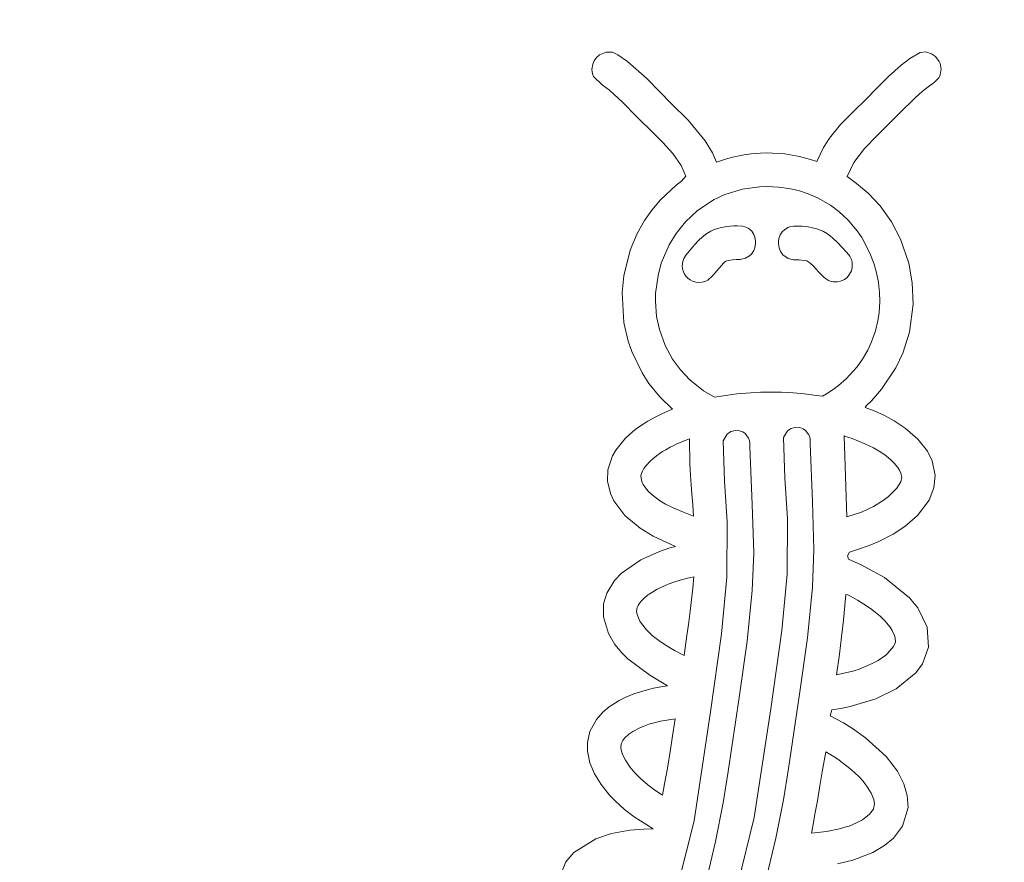
# Model space of a CAD drawing. Extents: x 0 to 25200, y -35640 to 17820.
# Drawn here: x 11294 to 11387, y 4095 to 4174 of the extents above; entities that cross this region are included whole.
import ezdxf

# ---------------------------------------------------------------- set-up
doc = ezdxf.new("R2010")
doc.units = 0
doc.header["$MEASUREMENT"] = 0
doc.header["$PDMODE"] = 1
doc.layers.get('0').update_dxf_attribs({"linetype": 'CONTINUOUS'})
doc.layers.get('DefPoints').update_dxf_attribs({"linetype": 'CONTINUOUS'})
for name, color, linetype, lineweight in [('FRAM3', 1, 'CONTINUOUS', 50), ('外形線', 7, 'CONTINUOUS', 18), ('寸法線', 3, 'CONTINUOUS', 18)]:
    doc.layers.add(name, color=color, linetype=linetype, lineweight=lineweight)
doc.styles.get("Standard").update_dxf_attribs({"font": 'TXT.SHX', "bigfont": 'bigfont.shx'})
doc.dimstyles.new('60ベース', dxfattribs={"dimscale": 60, "dimtxt": 3, "dimasz": 3, "dimexe": 0, "dimexo": 1, "dimgap": 1, "dimtad": 3, "dimdec": 1, "dimdsep": 46, "dimtxsty": 'STANDARD', "dimblk": 'DOTSMALL', "dimcen": 0, "dimclrd": 256, "dimclre": 256, "dimclrt": 7, "dimadec": 3, "dimazin": 2, "dimtfac": 1, "dimtdec": 1, "dimtix": 1, "dimtmove": 2, "dimatfit": 2, "dimldrblk": 'OPEN', "dimfxl": 1, "dimtolj": 1, "dimlwd": -1, "dimlwe": -1, "dimarcsym": 0})

# ---------------------------------------------------------------- blocks, each defined once
blk = doc.blocks.new('_DotSmall')
at = {"layer": 'FRAM3', "color": 0, "const_width": 0.5}
blk.add_lwpolyline([(-0.0625, 0, 1), (0.0625, 0, 1)], format="xyb", close=True, dxfattribs=at)
blk = doc.blocks.new('*D15')
at = {"layer": 'DefPoints', "color": 0}
for p in [(10450.932, 4513.403), (12240, 3599.003), (13240, 3599.003)]:
    blk.add_point(p, dxfattribs=at)
at = {"layer": '寸法線'}
for p, q in [((10510.932, 4513.403), (13240, 4513.403)), ((13240, 4513.403), (13240, 3599.003)), ((12300, 3599.003), (13240, 3599.003))]:
    blk.add_line(p, q, dxfattribs=at)
at = {"layer": '寸法線', "xscale": 180, "yscale": 180, "zscale": 180}
for p, rotation in [((13240, 4513.403), 90), ((13240, 3599.003), 270)]:
    blk.add_blockref('_DotSmall', p, dxfattribs=dict(at, rotation=rotation))
at = {"layer": '寸法線', "color": 7, "insert": (13090, 4056.203), "char_height": 180, "attachment_point": 5, "rotation": 90}
blk.add_mtext('\\A1;914', dxfattribs=at)
blk = doc.blocks.new('_OPEN')
at = {"color": 0, "linetype": 'ByBlock'}
for p, q in [((-1, 0.16667), (0, 0)), ((0, 0), (-1, -0.16667)), ((0, 0), (-1, 0))]:
    blk.add_line(p, q, dxfattribs=at)

msp = doc.modelspace()

# ---------------------------------------------------------------- linework, layer by layer
at = {"layer": '外形線', "extrusion": (0, 1, 0)}
for p, q in [((11348.28162399, 4170.23509655), (11348.50248503, 4170.54579324)), ((11348.50248503, 4170.54579324), (11348.78815337, 4170.80327839)), ((11348.78815337, 4170.80327839), (11349.42378991, 4171.06802128)), ((11349.42378991, 4171.06802128), (11349.99429836, 4171.04260314)), ((11349.99429836, 4171.04260314), (11350.52580349, 4170.80939972)), ((11350.52580349, 4170.80939972), (11351.40929458, 4170.18116869)), ((11378.03707756, 4170.47480565), (11379.00105431, 4171.02823446)), ((11379.00105431, 4171.02823446), (11379.54104323, 4171.07883128)), ((11379.54104323, 4171.07883128), (11380.08662336, 4170.91252185)), ((11380.08662336, 4170.91252185), (11380.45506253, 4170.64394984)), ((11380.45506253, 4170.64394984), (11380.79466721, 4170.18957558)), ((11348.06348116, 4169.42971419), (11348.14456068, 4169.92382941)), ((11348.14456068, 4169.92382941), (11348.28162399, 4170.23509655)), ((11351.40929458, 4170.18116869), (11353.27404703, 4168.53252805)), ((11376.01960108, 4168.76863011), (11377.21843755, 4169.84359617)), ((11377.21843755, 4169.84359617), (11378.03707756, 4170.47480565)), ((11380.79466721, 4170.18957558), (11380.88939, 4169.97433343)), ((11380.88939, 4169.97433343), (11380.98656537, 4169.48455465)), ((11348.11762643, 4169.03147412), (11348.06348116, 4169.42971419)), ((11348.21611168, 4168.77762087), (11348.11762643, 4169.03147412)), ((11349.02446339, 4167.99330458), (11348.21611168, 4168.77762087)), ((11374.97456399, 4167.71751732), (11376.01960108, 4168.76863011)), ((11380.75968622, 4168.64592514), (11380.43677507, 4168.28349812)), ((11380.89787633, 4168.9211384), (11380.75968622, 4168.64592514)), ((11380.98656537, 4169.48455465), (11380.89787633, 4168.9211384)), ((11349.71876767, 4167.47108209), (11349.02446339, 4167.99330458)), ((11353.27404703, 4168.53252805), (11355.52487113, 4166.23561175)), ((11373.78193793, 4166.49033137), (11374.97456399, 4167.71751732)), ((11379.76608667, 4167.80633173), (11379.19639122, 4167.35911492)), ((11380.19899288, 4168.11013782), (11379.76608667, 4167.80633173)), ((11380.43677507, 4168.28349812), (11380.19899288, 4168.11013782)), ((11350.9983424, 4166.3169074), (11349.71876767, 4167.47108209)), ((11378.56193383, 4166.80203894), (11376.99274198, 4165.23534016)), ((11379.19639122, 4167.35911492), (11378.56193383, 4166.80203894)), ((11352.28192479, 4165.00304658), (11350.9983424, 4166.3169074)), ((11355.52487113, 4166.23561175), (11357.140342, 4164.65943635)), ((11372.82050025, 4165.54753068), (11373.78193793, 4166.49033137)), ((11353.8899192, 4163.39321752), (11352.28192479, 4165.00304658)), ((11371.51376938, 4164.24277176), (11372.82050025, 4165.54753068)), ((11376.99274198, 4165.23534016), (11374.99754267, 4163.23599943)), ((11357.140342, 4164.65943635), (11358.75849144, 4162.70935028)), ((11370.47366784, 4162.97058676), (11371.51376938, 4164.24277176)), ((11354.74285408, 4162.56334178), (11353.8899192, 4163.39321752)), ((11374.99754267, 4163.23599943), (11373.76617669, 4161.99363195)), ((11355.69291766, 4161.51805672), (11354.74285408, 4162.56334178)), ((11358.75849144, 4162.70935028), (11359.42434227, 4161.57310665)), ((11369.90664818, 4162.08919676), (11370.47366784, 4162.97058676)), ((11356.46987145, 4160.36764486), (11355.69291766, 4161.51805672)), ((11359.42434227, 4161.57310665), (11359.82199242, 4160.69985569)), ((11361.36490567, 4161.17165521), (11361.94341291, 4161.29985103)), ((11361.94341291, 4161.29985103), (11362.41450802, 4161.38488157)), ((11362.41450802, 4161.38488157), (11363.07507245, 4161.47622337)), ((11363.07507245, 4161.47622337), (11363.4990311, 4161.51836626)), ((11363.4990311, 4161.51836626), (11363.95260018, 4161.55031797)), ((11363.95260018, 4161.55031797), (11364.49676492, 4161.56580323)), ((11364.49676492, 4161.56580323), (11366.26139683, 4161.46791028)), ((11366.26139683, 4161.46791028), (11367.63889678, 4161.22981948)), ((11367.63889678, 4161.22981948), (11368.67748664, 4160.95517622)), ((11369.25513756, 4160.76254566), (11369.90664818, 4162.08919676)), ((11373.76617669, 4161.99363195), (11372.74756005, 4160.65558756)), ((11356.92731742, 4159.3699364), (11356.46987145, 4160.36764486)), ((11359.82199242, 4160.69985569), (11360.19782665, 4160.83077192)), ((11360.19782665, 4160.83077192), (11360.56050853, 4160.94908467)), ((11360.56050853, 4160.94908467), (11360.8895879, 4161.04774377)), ((11360.8895879, 4161.04774377), (11361.36490567, 4161.17165521)), ((11368.67748664, 4160.95517622), (11369.25513756, 4160.76254566)), ((11372.74756005, 4160.65558756), (11372.11426537, 4159.3441366)), ((11356.49866668, 4158.89836094), (11356.92731742, 4159.3699364)), ((11354.54076689, 4157.16205239), (11356.01045787, 4158.52302343)), ((11356.01045787, 4158.52302343), (11356.49866668, 4158.89836094)), ((11372.11426537, 4159.3441366), (11373.01422236, 4158.70037018)), ((11373.01422236, 4158.70037018), (11374.10477286, 4157.77333061)), ((11360.58923443, 4157.64288734), (11359.57940536, 4157.17907263)), ((11362.27418123, 4158.14897936), (11360.58923443, 4157.64288734)), ((11363.38750756, 4158.32462252), (11362.27418123, 4158.14897936)), ((11363.89458097, 4158.36729378), (11363.38750756, 4158.32462252)), ((11364.59541724, 4158.3909685), (11363.89458097, 4158.36729378)), ((11365.64743698, 4158.34763037), (11364.59541724, 4158.3909685)), ((11366.64155897, 4158.21689838), (11365.64743698, 4158.34763037)), ((11367.53217278, 4158.01921073), (11366.64155897, 4158.21689838)), ((11368.44444827, 4157.72815757), (11367.53217278, 4158.01921073)), ((11369.39984179, 4157.31690691), (11368.44444827, 4157.72815757)), ((11374.10477286, 4157.77333061), (11375.22373311, 4156.57374111)), ((11353.70308279, 4156.16354844), (11354.54076689, 4157.16205239)), ((11359.57940536, 4157.17907263), (11358.00884143, 4156.14085739)), ((11370.55339066, 4156.64760162), (11369.39984179, 4157.31690691)), ((11371.34471397, 4156.05556816), (11370.55339066, 4156.64760162)), ((11375.22373311, 4156.57374111), (11376.30468741, 4155.0608479)), ((11353.01837381, 4155.19032788), (11353.70308279, 4156.16354844)), ((11358.00884143, 4156.14085739), (11356.87799006, 4155.08052011)), ((11372.23174503, 4155.22741266), (11371.34471397, 4156.05556816)), ((11352.33278408, 4153.96673596), (11353.01837381, 4155.19032788)), ((11356.87799006, 4155.08052011), (11355.99799601, 4153.97291413)), ((11373.05717688, 4154.24164658), (11372.23174503, 4155.22741266)), ((11376.30468741, 4155.0608479), (11377.1607973, 4153.44549924)), ((11351.673265, 4152.411178), (11352.33278408, 4153.96673596)), ((11355.99799601, 4153.97291413), (11355.34491491, 4152.89826793)), ((11358.44990526, 4153.63440978), (11358.89414208, 4153.97779749)), ((11358.89414208, 4153.97779749), (11359.2863662, 4154.20008286)), ((11359.2863662, 4154.20008286), (11359.53233586, 4154.30947846)), ((11359.53233586, 4154.30947846), (11359.81177656, 4154.41149957)), ((11359.81177656, 4154.41149957), (11359.93362018, 4154.4498316)), ((11359.93362018, 4154.4498316), (11360.168878, 4154.51419109)), ((11360.168878, 4154.51419109), (11360.775929, 4154.63171682)), ((11360.775929, 4154.63171682), (11361.11103859, 4154.67179764)), ((11361.11103859, 4154.67179764), (11361.45835518, 4154.69781683)), ((11361.45835518, 4154.69781683), (11361.77138146, 4154.70935872)), ((11361.77138146, 4154.70935872), (11362.25754896, 4154.68108352)), ((11362.25754896, 4154.68108352), (11362.49194494, 4154.62011497)), ((11362.49194494, 4154.62011497), (11362.79313152, 4154.47777036)), ((11362.79313152, 4154.47777036), (11362.95785171, 4154.35788255)), ((11362.95785171, 4154.35788255), (11363.1324177, 4154.18240021)), ((11363.1324177, 4154.18240021), (11363.32171674, 4153.89364535)), ((11363.32171674, 4153.89364535), (11363.42150257, 4153.64934276)), ((11365.69564753, 4153.49335393), (11365.82060074, 4153.84242495)), ((11365.82060074, 4153.84242495), (11366.0085735, 4154.13454213)), ((11366.0085735, 4154.13454213), (11366.20960347, 4154.33439485)), ((11366.20960347, 4154.33439485), (11366.51964562, 4154.5268071)), ((11366.51964562, 4154.5268071), (11366.73896228, 4154.60689536)), ((11366.73896228, 4154.60689536), (11367.05923211, 4154.66541959)), ((11367.05923211, 4154.66541959), (11367.3466872, 4154.67525138)), ((11367.3466872, 4154.67525138), (11367.65145961, 4154.67081864)), ((11367.65145961, 4154.67081864), (11367.87475365, 4154.66073854)), ((11367.87475365, 4154.66073854), (11368.22682767, 4154.63164164)), ((11368.22682767, 4154.63164164), (11368.42896439, 4154.60662058)), ((11368.42896439, 4154.60662058), (11368.46522514, 4154.60144479)), ((11368.46522514, 4154.60144479), (11368.73152611, 4154.55651701)), ((11368.73152611, 4154.55651701), (11369.35004731, 4154.39566191)), ((11369.35004731, 4154.39566191), (11369.91109972, 4154.15740974)), ((11369.91109972, 4154.15740974), (11370.27623588, 4153.93735971)), ((11370.27623588, 4153.93735971), (11370.52596792, 4153.75505082)), ((11373.50139, 4153.59250124), (11373.05717688, 4154.24164658)), ((11355.34491491, 4152.89826793), (11354.60874474, 4151.17312372)), ((11357.55638937, 4152.67726049), (11357.83302949, 4153.00133331)), ((11357.83302949, 4153.00133331), (11358.02080688, 4153.2103791)), ((11358.02080688, 4153.2103791), (11358.15075678, 4153.34736732)), ((11358.15075678, 4153.34736732), (11358.44990526, 4153.63440978)), ((11363.42150257, 4153.64934276), (11363.49671241, 4153.25435406)), ((11363.49902118, 4153.02811412), (11363.42923354, 4152.62018951)), ((11363.49671241, 4153.25435406), (11363.49902118, 4153.02811412)), ((11365.65157249, 4152.99573825), (11365.65303185, 4153.21068104)), ((11365.71194298, 4152.62164238), (11365.65157249, 4152.99573825)), ((11365.65303185, 4153.21068104), (11365.69564753, 4153.49335393)), ((11370.52596792, 4153.75505082), (11370.80906903, 4153.51843715)), ((11370.80906903, 4153.51843715), (11371.23565751, 4153.10902734)), ((11371.23565751, 4153.10902734), (11371.63126659, 4152.68912217)), ((11374.27769921, 4152.12272661), (11373.50139, 4153.59250124)), ((11377.1607973, 4153.44549924), (11377.94100263, 4151.18499596)), ((11351.06850917, 4149.99590369), (11351.673265, 4152.411178)), ((11356.73804526, 4151.63524456), (11356.95021285, 4151.96654311)), ((11356.95021285, 4151.96654311), (11357.26439792, 4152.32931319)), ((11357.26439792, 4152.32931319), (11357.55638937, 4152.67726049)), ((11363.11210167, 4152.04014929), (11362.93673671, 4151.87197511)), ((11363.33448101, 4152.37774183), (11363.11210167, 4152.04014929)), ((11363.42923354, 4152.62018951), (11363.33448101, 4152.37774183)), ((11365.84462794, 4152.28749908), (11365.71194298, 4152.62164238)), ((11366.07055646, 4151.9691461), (11365.84462794, 4152.28749908)), ((11366.55690796, 4151.6284915), (11366.07055646, 4151.9691461)), ((11371.63126659, 4152.68912217), (11372.10140677, 4152.17482423)), ((11372.10140677, 4152.17482423), (11372.37514193, 4151.83730325)), ((11374.66856886, 4151.07771269), (11374.27769921, 4152.12272661)), ((11354.60874474, 4151.17312372), (11354.29881952, 4150.02288994)), ((11356.58484066, 4150.89610905), (11356.63526683, 4151.35335043)), ((11356.63526683, 4151.35335043), (11356.73804526, 4151.63524456)), ((11360.4841014, 4151.18721861), (11360.28098593, 4150.96032294)), ((11360.56646475, 4151.26776727), (11360.4841014, 4151.18721861)), ((11360.69742039, 4151.36003381), (11360.56646475, 4151.26776727)), ((11360.7953197, 4151.39264093), (11360.69742039, 4151.36003381)), ((11360.98812163, 4151.4445992), (11360.7953197, 4151.39264093)), ((11361.33358815, 4151.50247921), (11360.98812163, 4151.4445992)), ((11361.67963097, 4151.52994545), (11361.33358815, 4151.50247921)), ((11362.04310794, 4151.54074827), (11361.67963097, 4151.52994545)), ((11362.54275658, 4151.64592674), (11362.04310794, 4151.54074827)), ((11362.93673671, 4151.87197511), (11362.54275658, 4151.64592674)), ((11367.0717812, 4151.50538664), (11366.55690796, 4151.6284915)), ((11367.35049744, 4151.5002341), (11367.0717812, 4151.50538664)), ((11367.61609216, 4151.49430023), (11367.35049744, 4151.5002341)), ((11368.07741154, 4151.44790301), (11367.61609216, 4151.49430023)), ((11368.3261245, 4151.39390724), (11368.07741154, 4151.44790301)), ((11368.60486663, 4151.22397023), (11368.3261245, 4151.39390724)), ((11368.98486571, 4150.85273651), (11368.60486663, 4151.22397023)), ((11372.37514193, 4151.83730325), (11372.52597702, 4151.52130118)), ((11372.52597702, 4151.52130118), (11372.59212639, 4151.26482891)), ((11372.59212639, 4151.26482891), (11372.61239462, 4151.07604221)), ((11372.61239462, 4151.07604221), (11372.60022791, 4150.78596137)), ((11374.88991421, 4150.28498349), (11374.66856886, 4151.07771269)), ((11377.94100263, 4151.18499596), (11378.26898349, 4149.31759804)), ((11356.64084376, 4150.52998545), (11356.58484066, 4150.89610905)), ((11356.76907799, 4150.20664929), (11356.64084376, 4150.52998545)), ((11356.92628258, 4149.96706328), (11356.76907799, 4150.20664929)), ((11359.53330543, 4150.09497174), (11359.39925143, 4149.94394698)), ((11359.81383788, 4150.41642777), (11359.53330543, 4150.09497174)), ((11360.07215252, 4150.71725831), (11359.81383788, 4150.41642777)), ((11360.28098593, 4150.96032294), (11360.07215252, 4150.71725831)), ((11369.16965444, 4150.65898653), (11368.98486571, 4150.85273651)), ((11369.4661463, 4150.34374014), (11369.16965444, 4150.65898653)), ((11369.72771056, 4150.0640573), (11369.4661463, 4150.34374014)), ((11372.51992748, 4150.4593069), (11372.29653785, 4150.04612223)), ((11372.60022791, 4150.78596137), (11372.51992748, 4150.4593069)), ((11375.072926, 4149.35537911), (11374.88991421, 4150.28498349)), ((11350.91104435, 4148.40975294), (11351.06850917, 4149.99590369)), ((11354.29881952, 4150.02288994), (11354.07095079, 4148.33021972)), ((11357.11091759, 4149.77045983), (11356.92628258, 4149.96706328)), ((11357.31638977, 4149.61444323), (11357.11091759, 4149.77045983)), ((11357.543819, 4149.49387109), (11357.31638977, 4149.61444323)), ((11357.85288572, 4149.39704372), (11357.543819, 4149.49387109)), ((11358.12221187, 4149.36572358), (11357.85288572, 4149.39704372)), ((11358.45840022, 4149.39126639), (11358.12221187, 4149.36572358)), ((11358.80311056, 4149.49600469), (11358.45840022, 4149.39126639)), ((11358.98444664, 4149.58840941), (11358.80311056, 4149.49600469)), ((11359.39925143, 4149.94394698), (11358.98444664, 4149.58840941)), ((11369.91521611, 4149.86616218), (11369.72771056, 4150.0640573)), ((11370.08221599, 4149.72355488), (11369.91521611, 4149.86616218)), ((11370.36945138, 4149.55401799), (11370.08221599, 4149.72355488)), ((11370.61075013, 4149.46709527), (11370.36945138, 4149.55401799)), ((11370.82240884, 4149.42477203), (11370.61075013, 4149.46709527)), ((11371.21590096, 4149.42291262), (11370.82240884, 4149.42477203)), ((11371.48930766, 4149.48028515), (11371.21590096, 4149.42291262)), ((11371.86222732, 4149.64874036), (11371.48930766, 4149.48028515)), ((11372.1146623, 4149.84268331), (11371.86222732, 4149.64874036)), ((11372.29653785, 4150.04612223), (11372.1146623, 4149.84268331)), ((11375.17260854, 4148.42952283), (11375.072926, 4149.35537911)), ((11378.26898349, 4149.31759804), (11378.34442344, 4147.32301874)), ((11351.07485192, 4145.5963929), (11350.91104435, 4148.40975294)), ((11354.07095079, 4148.33021972), (11354.05546019, 4147.60809246)), ((11375.19525178, 4147.58064931), (11375.17260854, 4148.42952283)), ((11354.05546019, 4147.60809246), (11354.16764719, 4146.16113407)), ((11375.13052401, 4146.52527497), (11375.19525178, 4147.58064931)), ((11378.34442344, 4147.32301874), (11377.98867827, 4144.68807416)), ((11375.01249762, 4145.73992402), (11375.13052401, 4146.52527497)), ((11351.48716502, 4143.83869539), (11351.07485192, 4145.5963929)), ((11354.16764719, 4146.16113407), (11354.42735707, 4144.92066223)), ((11374.79359046, 4144.8103292), (11375.01249762, 4145.73992402)), ((11354.42735707, 4144.92066223), (11354.95799756, 4143.44010224)), ((11374.42576543, 4143.75650586), (11374.79359046, 4144.8103292)), ((11377.98867827, 4144.68807416), (11377.37042963, 4142.71831318)), ((11351.82408704, 4142.86003936), (11351.48716502, 4143.83869539)), ((11374.06359229, 4142.97298502), (11374.42576543, 4143.75650586)), ((11352.8092132, 4140.83707826), (11351.82408704, 4142.86003936)), ((11354.95799756, 4143.44010224), (11355.65735904, 4142.15351181)), ((11373.5845599, 4142.14317776), (11374.06359229, 4142.97298502)), ((11377.37042963, 4142.71831318), (11376.71789688, 4141.32386876)), ((11355.65735904, 4142.15351181), (11356.40895187, 4141.13035163)), ((11373.06418594, 4141.41036444), (11373.5845599, 4142.14317776)), ((11353.44176271, 4139.85912688), (11352.8092132, 4140.83707826)), ((11356.40895187, 4141.13035163), (11357.29142134, 4140.20050445)), ((11372.03978478, 4140.28360199), (11373.06418594, 4141.41036444)), ((11376.71789688, 4141.32386876), (11375.37821859, 4139.30046974)), ((11357.29142134, 4140.20050445), (11358.60121108, 4139.16311387)), ((11371.31552832, 4139.65563467), (11372.03978478, 4140.28360199)), ((11354.47001564, 4138.59212227), (11353.44176271, 4139.85912688)), ((11358.60121108, 4139.16311387), (11359.61628927, 4138.5461392)), ((11361.73427354, 4138.86021843), (11363.04445182, 4138.97250542)), ((11363.04445182, 4138.97250542), (11363.95522809, 4139.01611158)), ((11363.95522809, 4139.01611158), (11364.75770476, 4139.03173561)), ((11364.75770476, 4139.03173561), (11365.92814572, 4139.01683064)), ((11365.92814572, 4139.01683064), (11367.07866088, 4138.9586355)), ((11367.07866088, 4138.9586355), (11368.08145048, 4138.87195415)), ((11370.18886815, 4138.8680184), (11370.51945638, 4139.07971208)), ((11370.51945638, 4139.07971208), (11370.9450638, 4139.37417051)), ((11370.9450638, 4139.37417051), (11371.31552832, 4139.65563467)), ((11375.37821859, 4139.30046974), (11374.64223465, 4138.4550348)), ((11355.67147057, 4137.42780235), (11354.47001564, 4138.59212227)), ((11359.61628927, 4138.5461392), (11360.46962157, 4138.69334319)), ((11360.46962157, 4138.69334319), (11361.73427354, 4138.86021843)), ((11368.08145048, 4138.87195415), (11368.56404862, 4138.81693156)), ((11368.56404862, 4138.81693156), (11369.19945624, 4138.73069002)), ((11369.19945624, 4138.73069002), (11369.80773387, 4138.64318093)), ((11369.80773387, 4138.64318093), (11370.18886815, 4138.8680184)), ((11374.38633047, 4138.18201289), (11373.9603134, 4137.77701194)), ((11374.64223465, 4138.4550348), (11374.38633047, 4138.18201289)), ((11354.65835412, 4136.99531906), (11355.57922814, 4137.39145525)), ((11355.57922814, 4137.39145525), (11355.67147057, 4137.42780235)), ((11373.9603134, 4137.77701194), (11373.82075036, 4137.59863737)), ((11373.82075036, 4137.59863737), (11374.67703765, 4137.2648049)), ((11374.67703765, 4137.2648049), (11375.64893334, 4136.82167414)), ((11352.46507714, 4135.7333927), (11353.33052819, 4136.29720276)), ((11353.33052819, 4136.29720276), (11354.09637291, 4136.7206023)), ((11354.09637291, 4136.7206023), (11354.65835412, 4136.99531906)), ((11375.64893334, 4136.82167414), (11376.55662987, 4136.33196324)), ((11376.55662987, 4136.33196324), (11377.59200929, 4135.65271013)), ((11351.20746171, 4134.66863074), (11351.93180855, 4135.32640824)), ((11351.93180855, 4135.32640824), (11352.46507714, 4135.7333927)), ((11361.16406899, 4135.31531), (11360.80516172, 4135.07119493)), ((11361.61401154, 4135.42693207), (11361.16406899, 4135.31531)), ((11361.99036824, 4135.39415672), (11361.61401154, 4135.42693207)), ((11362.28492391, 4135.2836499), (11361.99036824, 4135.39415672)), ((11362.5188565, 4135.1251346), (11362.28492391, 4135.2836499)), ((11366.48824464, 4135.37942505), (11366.13245995, 4134.75882767)), ((11366.84715191, 4135.62354012), (11366.48824464, 4135.37942505)), ((11367.29709446, 4135.73516219), (11366.84715191, 4135.62354012)), ((11367.67345116, 4135.70238684), (11367.29709446, 4135.73516219)), ((11367.96800683, 4135.59188002), (11367.67345116, 4135.70238684)), ((11368.20193941, 4135.43336471), (11367.96800683, 4135.59188002)), ((11368.52333689, 4135.01903723), (11368.20193941, 4135.43336471)), ((11377.59200929, 4135.65271013), (11378.79486535, 4134.6104719)), ((11350.31210778, 4133.55954283), (11351.20746171, 4134.66863074)), ((11356.53925523, 4134.35281761), (11356.01004812, 4134.12153071)), ((11356.75908972, 4134.44168542), (11356.53925523, 4134.35281761)), ((11357.11168018, 4134.57646876), (11356.75908972, 4134.44168542)), ((11357.2643919, 4134.63152425), (11357.11168018, 4134.57646876)), ((11357.3041302, 4132.26049794), (11357.2643919, 4134.63152425)), ((11360.80516172, 4135.07119493), (11360.44937703, 4134.45059755)), ((11360.44937703, 4134.45059755), (11360.55712239, 4130.63733709)), ((11362.84025397, 4134.71080711), (11362.5188565, 4135.1251346)), ((11362.89364802, 4134.5844044), (11362.84025397, 4134.71080711)), ((11362.9620986, 4134.28384516), (11362.89364802, 4134.5844044)), ((11366.13245995, 4134.75882767), (11366.24020531, 4130.94556721)), ((11368.57673094, 4134.89263452), (11368.52333689, 4135.01903723)), ((11368.64518151, 4134.59207527), (11368.57673094, 4134.89263452)), ((11368.64737446, 4134.18793678), (11368.64518151, 4134.59207527)), ((11371.98263446, 4134.86278088), (11371.84451439, 4134.90582693)), ((11371.84451439, 4134.90582693), (11372.10526456, 4127.28812131)), ((11372.18984215, 4134.79593781), (11371.98263446, 4134.86278088)), ((11372.60880883, 4134.65217236), (11372.18984215, 4134.79593781)), ((11373.80445468, 4134.17185809), (11372.60880883, 4134.65217236)), ((11378.79486535, 4134.6104719), (11379.69364769, 4133.46440571)), ((11350.01682303, 4133.04272388), (11350.31210778, 4133.55954283)), ((11354.73156226, 4133.43039916), (11354.50589742, 4133.28198114)), ((11355.02693627, 4133.61106585), (11354.73156226, 4133.43039916)), ((11355.44280236, 4133.84208372), (11355.02693627, 4133.61106585)), ((11355.7912765, 4134.01795892), (11355.44280236, 4133.84208372)), ((11356.01004812, 4134.12153071), (11355.7912765, 4134.01795892)), ((11362.96429154, 4133.87970667), (11362.9620986, 4134.28384516)), ((11363.17120057, 4128.43663399), (11362.96429154, 4133.87970667)), ((11368.85428349, 4128.74486411), (11368.64737446, 4134.18793678)), ((11374.20648941, 4133.98317592), (11373.80445468, 4134.17185809)), ((11374.60132287, 4133.78142851), (11374.20648941, 4133.98317592)), ((11375.28471495, 4133.38410915), (11374.60132287, 4133.78142851)), ((11375.80228313, 4133.02699881), (11375.28471495, 4133.38410915)), ((11379.69364769, 4133.46440571), (11380.13586876, 4132.57321737)), ((11349.57733803, 4131.72203727), (11350.01682303, 4133.04272388)), ((11353.57238361, 4132.53550521), (11353.22104629, 4132.16351894)), ((11353.80138156, 4132.74362456), (11353.57238361, 4132.53550521)), ((11354.14326928, 4133.02104614), (11353.80138156, 4132.74362456)), ((11354.50589742, 4133.28198114), (11354.14326928, 4133.02104614)), ((11376.27826095, 4132.63060267), (11375.80228313, 4133.02699881)), ((11376.55391686, 4132.35668505), (11376.27826095, 4132.63060267)), ((11380.13586876, 4132.57321737), (11380.42378004, 4131.19253891)), ((11349.53424828, 4130.6594776), (11349.57733803, 4131.72203727)), ((11352.83055871, 4131.58623789), (11352.73289025, 4131.35876873)), ((11352.97353028, 4131.82898941), (11352.83055871, 4131.58623789)), ((11353.22104629, 4132.16351894), (11352.97353028, 4131.82898941)), ((11357.35997914, 4131.18755693), (11357.3041302, 4132.26049794)), ((11376.88973139, 4131.9460067), (11376.55391686, 4132.35668505)), ((11377.05079584, 4131.69124156), (11376.88973139, 4131.9460067)), ((11377.18883059, 4131.38584161), (11377.05079584, 4131.69124156)), ((11349.80911433, 4129.47458817), (11349.53424828, 4130.6594776)), ((11352.73289025, 4131.35876873), (11352.68993276, 4131.15607626)), ((11352.68993276, 4131.15607626), (11352.73387273, 4130.73543495)), ((11352.73387273, 4130.73543495), (11352.80414388, 4130.53616139)), ((11357.41971567, 4130.2967104), (11357.35997914, 4131.18755693)), ((11360.55712239, 4130.63733709), (11360.80495439, 4126.81723362)), ((11366.24020531, 4130.94556721), (11366.4880373, 4127.12546374)), ((11376.80738976, 4129.98876999), (11377.17054589, 4130.59929474)), ((11377.17054589, 4130.59929474), (11377.2687563, 4131.01818987)), ((11377.2687563, 4131.01818987), (11377.18883059, 4131.38584161)), ((11380.42378004, 4131.19253891), (11380.30741166, 4130.02664481)), ((11352.80414388, 4130.53616139), (11352.90299528, 4130.33503134)), ((11352.90299528, 4130.33503134), (11353.10583861, 4130.02430795)), ((11353.10583861, 4130.02430795), (11353.35912216, 4129.7207314)), ((11353.35912216, 4129.7207314), (11353.73737724, 4129.35078406)), ((11357.48303993, 4129.4656072), (11357.41971567, 4130.2967104)), ((11376.02449181, 4129.19618271), (11376.80738976, 4129.98876999)), ((11380.30741166, 4130.02664481), (11379.85526574, 4128.8613921)), ((11350.1288067, 4128.79124034), (11349.80911433, 4129.47458817)), ((11351.17619414, 4127.40910177), (11350.1288067, 4128.79124034)), ((11353.73737724, 4129.35078406), (11354.42757659, 4128.83171286)), ((11354.42757659, 4128.83171286), (11355.01375878, 4128.48878887)), ((11357.56850772, 4128.41651002), (11357.48303993, 4129.4656072)), ((11369.00008662, 4124.1988608), (11368.85428349, 4128.74486411)), ((11374.61256249, 4128.27119072), (11375.53266137, 4128.82344626)), ((11375.53266137, 4128.82344626), (11376.02449181, 4129.19618271)), ((11379.85526574, 4128.8613921), (11378.76200907, 4127.40136227)), ((11355.01375878, 4128.48878887), (11355.66100609, 4128.16659439)), ((11355.66100609, 4128.16659439), (11356.54777367, 4127.78172205)), ((11357.65274498, 4127.3565542), (11357.56850772, 4128.41651002)), ((11363.31700371, 4123.89063069), (11363.17120057, 4128.43663399)), ((11373.49242699, 4127.74279008), (11374.61256249, 4128.27119072)), ((11352.60886681, 4126.21081503), (11351.17619414, 4127.40910177)), ((11356.54777367, 4127.78172205), (11357.65274498, 4127.3565542)), ((11366.48803731, 4127.12546374), (11366.48297297, 4121.89846057)), ((11372.10526456, 4127.28812131), (11373.49242699, 4127.74279008)), ((11378.76200907, 4127.40136227), (11377.57517235, 4126.38057211)), ((11353.85642699, 4125.45101296), (11352.60886681, 4126.21081503)), ((11360.80495439, 4126.81723362), (11360.79989005, 4121.59023045)), ((11377.57517235, 4126.38057211), (11376.46748803, 4125.66193865)), ((11355.96021264, 4124.5075033), (11353.85642699, 4125.45101296)), ((11376.46748803, 4125.66193865), (11375.11330712, 4124.97053221)), ((11354.4312362, 4124.03374346), (11355.40120884, 4124.35245627)), ((11355.40120884, 4124.35245627), (11355.96021264, 4124.5075033)), ((11368.86189821, 4120.66907298), (11369.00008662, 4124.1988608)), ((11373.10916588, 4124.20404556), (11372.34215844, 4123.97302769)), ((11374.19204552, 4124.58586577), (11373.10916588, 4124.20404556)), ((11375.11330712, 4124.97053221), (11374.19204552, 4124.58586577)), ((11350.85072938, 4121.97730366), (11352.67397912, 4123.25163277)), ((11352.67397912, 4123.25163277), (11354.4312362, 4124.03374346)), ((11363.17881529, 4120.36084287), (11363.31700371, 4123.89063069)), ((11372.34215844, 4123.97302769), (11372.17119566, 4123.62563888)), ((11372.17119566, 4123.62563888), (11372.24448998, 4123.30299833)), ((11372.24448998, 4123.30299833), (11373.4579818, 4122.78077973)), ((11373.4579818, 4122.78077973), (11375.63614342, 4121.58862866)), ((11350.20285919, 4121.29257377), (11350.85072938, 4121.97730366)), ((11356.38150475, 4121.33012942), (11355.88424828, 4121.17691687)), ((11357.07099755, 4121.51184071), (11356.38150475, 4121.33012942)), ((11357.39404416, 4121.58570324), (11357.07099755, 4121.51184071)), ((11357.67057335, 4121.64384573), (11357.39404416, 4121.58570324)), ((11357.57873244, 4120.56572449), (11357.67057335, 4121.64384573)), ((11360.79989005, 4121.59023045), (11360.28287262, 4116.27376288)), ((11366.48297297, 4121.89846057), (11365.96595554, 4116.581993)), ((11375.63614342, 4121.58862866), (11377.99530175, 4119.67320536)), ((11349.47068627, 4120.10402935), (11350.20285919, 4121.29257377)), ((11354.23202355, 4120.48196171), (11353.47891047, 4120.01724444)), ((11355.24397728, 4120.94680737), (11354.23202355, 4120.48196171)), ((11355.88424828, 4121.17691687), (11355.24397728, 4120.94680737)), ((11357.46628429, 4119.4821713), (11357.57873244, 4120.56572449)), ((11368.38423713, 4115.88547655), (11368.86189821, 4120.66907298)), ((11349.17070458, 4119.09363802), (11349.47068627, 4120.10402935)), ((11352.97063703, 4119.60804297), (11352.71782556, 4119.34986003)), ((11353.27629374, 4119.8666112), (11352.97063703, 4119.60804297)), ((11353.47891047, 4120.01724444), (11353.27629374, 4119.8666112)), ((11357.33687279, 4118.391864), (11357.46628429, 4119.4821713)), ((11362.70115421, 4115.57724644), (11363.17881529, 4120.36084287)), ((11372.00623839, 4119.97508314), (11371.78420367, 4117.55155368)), ((11372.19369234, 4119.95449431), (11372.00623839, 4119.97508314)), ((11372.65299218, 4119.69103373), (11372.19369234, 4119.95449431)), ((11373.10180199, 4119.42672089), (11372.65299218, 4119.69103373)), ((11377.99530175, 4119.67320536), (11378.77897484, 4118.72178572)), ((11349.14938805, 4117.86168802), (11349.17070458, 4119.09363802)), ((11352.33216028, 4118.75715086), (11352.28524315, 4118.39146431)), ((11352.41701806, 4118.93462399), (11352.33216028, 4118.75715086)), ((11352.52515099, 4119.10269755), (11352.41701806, 4118.93462399)), ((11352.71782556, 4119.34986003), (11352.52515099, 4119.10269755)), ((11373.68785247, 4119.0667997), (11373.10180199, 4119.42672089)), ((11374.31608119, 4118.65050204), (11373.68785247, 4119.0667997)), ((11374.77080482, 4118.31622778), (11374.31608119, 4118.65050204)), ((11378.77897484, 4118.72178572), (11379.67466437, 4116.90904802)), ((11349.62649071, 4116.29796322), (11349.14938805, 4117.86168802)), ((11352.28524315, 4118.39146431), (11352.33723299, 4118.07408693)), ((11352.33723299, 4118.07408693), (11352.60072777, 4117.46678723)), ((11357.17599898, 4117.16042802), (11357.33687279, 4118.391864)), ((11375.22778762, 4117.93592068), (11374.77080482, 4118.31622778)), ((11375.69274138, 4117.4825173), (11375.22778762, 4117.93592068)), ((11352.60072777, 4117.46678723), (11352.75333687, 4117.22538921)), ((11352.75333687, 4117.22538921), (11353.2245211, 4116.6391305)), ((11357.03009784, 4116.10996344), (11357.17599898, 4117.16042802)), ((11371.78420367, 4117.55155368), (11371.60254581, 4115.98642261)), ((11376.17293832, 4116.89830946), (11375.69274138, 4117.4825173)), ((11376.36943326, 4116.59601518), (11376.17293832, 4116.89830946)), ((11379.67466437, 4116.90904802), (11379.80565636, 4115.0226353)), ((11350.24118187, 4115.27714375), (11349.62649071, 4116.29796322)), ((11353.2245211, 4116.6391305), (11353.75453331, 4116.12562636)), ((11353.75453331, 4116.12562636), (11354.37775109, 4115.62903603)), ((11356.8616753, 4114.93872614), (11357.03009784, 4116.10996344)), ((11360.28287262, 4116.27376288), (11359.25733745, 4108.90456703)), ((11365.96595554, 4116.581993), (11364.94042037, 4109.21279714)), ((11367.62579246, 4110.59329749), (11368.38423713, 4115.88547655)), ((11371.60254581, 4115.98642261), (11371.38911583, 4114.36110228)), ((11376.59968701, 4116.10758148), (11376.36943326, 4116.59601518)), ((11376.66592553, 4115.88190334), (11376.59968701, 4116.10758148)), ((11376.68336632, 4115.48001412), (11376.66592553, 4115.88190334)), ((11350.90431969, 4114.47197245), (11350.24118187, 4115.27714375)), ((11354.37775109, 4115.62903603), (11355.07693322, 4115.15359266)), ((11355.07693322, 4115.15359266), (11355.84163331, 4114.6974513)), ((11356.7559005, 4114.21126283), (11356.8616753, 4114.93872614)), ((11361.94270954, 4110.28506737), (11362.70115421, 4115.57724644)), ((11375.94038842, 4114.41131724), (11376.50208151, 4115.06739836)), ((11376.50208151, 4115.06739836), (11376.68336632, 4115.48001412)), ((11379.80565636, 4115.0226353), (11379.22390892, 4113.43223456)), ((11351.4531234, 4113.9237501), (11350.90431969, 4114.47197245)), ((11353.51307518, 4112.36803716), (11351.4531234, 4113.9237501)), ((11355.84163331, 4114.6974513), (11356.7559005, 4114.21126283)), ((11371.38911583, 4114.36110228), (11371.12508544, 4112.39382941)), ((11375.04509423, 4113.76027291), (11375.76869347, 4114.26371239)), ((11375.76869347, 4114.26371239), (11375.94038842, 4114.41131724)), ((11372.66538393, 4112.76586767), (11373.25179284, 4112.95293968)), ((11373.25179284, 4112.95293968), (11374.4900632, 4113.46045389)), ((11374.4900632, 4113.46045389), (11375.04509423, 4113.76027291)), ((11379.22390892, 4113.43223456), (11378.6097974, 4112.59384227)), ((11355.19780961, 4111.36734932), (11353.51307518, 4112.36803716)), ((11371.12508544, 4112.39382941), (11372.66538393, 4112.76586767)), ((11378.6097974, 4112.59384227), (11376.74291825, 4111.07537298)), ((11353.39486535, 4111.02868698), (11353.87982081, 4111.14048828)), ((11353.87982081, 4111.14048828), (11354.74439537, 4111.30104802)), ((11354.74439537, 4111.30104802), (11355.19780961, 4111.36734932)), ((11350.64774621, 4109.99480508), (11351.25081017, 4110.29558614)), ((11351.25081017, 4110.29558614), (11352.01394188, 4110.60834563)), ((11352.01394188, 4110.60834563), (11353.39486535, 4111.02868698)), ((11360.91879149, 4103.2880513), (11361.94270954, 4110.28506737)), ((11366.60187441, 4103.59628142), (11367.62579246, 4110.59329749)), ((11376.74291825, 4111.07537298), (11374.83914537, 4110.15057083)), ((11349.12535851, 4108.90806788), (11349.68801767, 4109.38181662)), ((11349.68801767, 4109.38181662), (11350.64774621, 4109.99480508)), ((11371.53910668, 4109.24043615), (11370.67558539, 4109.10118055)), ((11372.40804589, 4109.41733306), (11371.53910668, 4109.24043615)), ((11374.83914537, 4110.15057083), (11372.40804589, 4109.41733306)), ((11348.50289487, 4108.21002407), (11349.12535851, 4108.90806788)), ((11359.25733745, 4108.90456703), (11357.6918995, 4098.64475241)), ((11364.94042037, 4109.21279714), (11363.37498242, 4098.95298252)), ((11370.67558539, 4109.10118055), (11370.53839257, 4108.54353707)), ((11370.53839257, 4108.54353707), (11371.78218202, 4107.86852686)), ((11347.8769851, 4107.05262154), (11348.50289487, 4108.21002407)), ((11352.96659691, 4107.57371982), (11352.51352379, 4107.37875837)), ((11353.43954058, 4107.74228208), (11352.96659691, 4107.57371982)), ((11353.9219852, 4107.8849901), (11353.43954058, 4107.74228208)), ((11354.53225199, 4108.03213506), (11353.9219852, 4107.8849901)), ((11355.12964318, 4108.14592932), (11354.53225199, 4108.03213506)), ((11355.52025032, 4108.20620414), (11355.12964318, 4108.14592932)), ((11355.77250483, 4108.23962079), (11355.52025032, 4108.20620414)), ((11355.63781453, 4106.44337701), (11355.9071151, 4108.25573366)), ((11355.9071151, 4108.25573366), (11355.77250483, 4108.23962079)), ((11371.78218202, 4107.86852686), (11372.62353661, 4107.35204609)), ((11347.64898697, 4106.0282892), (11347.8769851, 4107.05262154)), ((11351.55212179, 4106.80447089), (11351.14853397, 4106.43622862)), ((11351.93446718, 4107.06659354), (11351.55212179, 4106.80447089)), ((11352.51352379, 4107.37875837), (11351.93446718, 4107.06659354)), ((11372.62353661, 4107.35204609), (11373.85834496, 4106.4839547)), ((11373.85834496, 4106.4839547), (11375.81597741, 4104.69725416)), ((11347.6473539, 4105.22596526), (11347.64898697, 4106.0282892)), ((11350.81711571, 4105.89569724), (11350.8027755, 4105.57204936)), ((11350.8027755, 4105.57204936), (11350.83618886, 4105.32531026)), ((11350.97834618, 4106.22060474), (11350.81711571, 4105.89569724)), ((11351.14853397, 4106.43622862), (11350.97834618, 4106.22060474)), ((11355.47315184, 4105.37894674), (11355.63781453, 4106.44337701)), ((11347.87000878, 4104.12380927), (11347.6473539, 4105.22596526)), ((11350.83618886, 4105.32531026), (11350.96284325, 4104.90556267)), ((11350.96284325, 4104.90556267), (11351.2229049, 4104.36705387)), ((11355.18514709, 4103.61213111), (11355.47315184, 4105.37894674)), ((11370.11172219, 4105.16583279), (11369.76429859, 4103.26736929)), ((11370.60181667, 4104.87196253), (11370.11172219, 4105.16583279)), ((11370.95232079, 4104.64896496), (11370.60181667, 4104.87196253)), ((11371.37322533, 4104.3651584), (11370.95232079, 4104.64896496)), ((11375.81597741, 4104.69725416), (11376.86940148, 4103.31616114)), ((11348.30993301, 4103.06910214), (11347.87000878, 4104.12380927)), ((11351.2229049, 4104.36705387), (11351.63915856, 4103.74005726)), ((11351.63915856, 4103.74005726), (11352.11217728, 4103.17796134)), ((11372.53111749, 4103.4717169), (11371.37322533, 4104.3651584)), ((11348.93195946, 4102.06082352), (11348.30993301, 4103.06910214)), ((11352.11217728, 4103.17796134), (11352.65382531, 4102.63781107)), ((11354.92590276, 4102.1270074), (11355.18514709, 4103.61213111)), ((11360.43199623, 4100.33594058), (11360.91879149, 4103.2880513)), ((11366.11507915, 4100.6441707), (11366.60187441, 4103.59628142)), ((11369.76429859, 4103.26736929), (11369.55901543, 4101.95801742)), ((11373.22959791, 4102.81485701), (11372.53111749, 4103.4717169)), ((11373.61972582, 4102.38185766), (11373.22959791, 4102.81485701)), ((11376.86940148, 4103.31616114), (11377.47789147, 4102.12998717)), ((11349.73632141, 4101.07071749), (11348.93195946, 4102.06082352)), ((11352.65382531, 4102.63781107), (11353.33370299, 4102.05302607)), ((11353.33370299, 4102.05302607), (11354.01420739, 4101.539265)), ((11354.72772973, 4101.05883163), (11354.92590276, 4102.1270074)), ((11369.55901543, 4101.95801742), (11369.32208293, 4100.54452797)), ((11374.0841012, 4101.76496964), (11373.61972582, 4102.38185766)), ((11377.47789147, 4102.12998717), (11377.79531395, 4101.03409355)), ((11350.25749075, 4100.53297879), (11349.73632141, 4101.07071749)), ((11354.01420739, 4101.539265), (11354.72772973, 4101.05883163)), ((11374.38311913, 4101.26111458), (11374.0841012, 4101.76496964)), ((11374.6269027, 4100.6628105), (11374.38311913, 4101.26111458)), ((11377.79531395, 4101.03409355), (11377.86081383, 4099.90861719)), ((11351.15270715, 4099.73072611), (11350.25749075, 4100.53297879)), ((11359.72766085, 4096.71545685), (11360.43199623, 4100.33594058)), ((11365.41074377, 4097.02368696), (11366.11507915, 4100.6441707)), ((11369.32208293, 4100.54452797), (11369.1234065, 4099.43034495)), ((11374.59977257, 4099.74575165), (11374.70993622, 4100.24923661)), ((11374.70993622, 4100.24923661), (11374.6269027, 4100.6628105)), ((11352.04446898, 4099.04187086), (11351.15270715, 4099.73072611)), ((11353.82933495, 4097.89223107), (11352.04446898, 4099.04187086)), ((11369.1234065, 4099.43034495), (11368.8807259, 4098.14808613)), ((11373.55915419, 4098.75095754), (11374.23891169, 4099.27229939)), ((11374.23891169, 4099.27229939), (11374.59977257, 4099.74575165)), ((11377.86081383, 4099.90861719), (11377.34340355, 4098.15162051)), ((11357.6918995, 4098.64475241), (11355.65044515, 4090.50576294)), ((11363.37498242, 4098.95298252), (11361.33352807, 4090.81399305)), ((11368.8807259, 4098.14808613), (11368.77580737, 4097.49566254)), ((11371.40726839, 4097.89752622), (11372.13790734, 4098.10901774)), ((11372.13790734, 4098.10901774), (11372.30301354, 4098.16530064)), ((11372.30301354, 4098.16530064), (11373.01266015, 4098.45574439)), ((11373.01266015, 4098.45574439), (11373.55915419, 4098.75095754)), ((11377.34340355, 4098.15162051), (11376.48330569, 4097.02170866)), ((11348.44361718, 4096.9590637), (11349.91872094, 4097.44486859)), ((11349.91872094, 4097.44486859), (11351.65112355, 4097.76400153)), ((11351.65112355, 4097.76400153), (11352.96189592, 4097.87246263)), ((11352.96189592, 4097.87246263), (11353.82933495, 4097.89223107)), ((11368.77580737, 4097.49566254), (11370.16748497, 4097.64849594)), ((11370.16748497, 4097.64849594), (11371.40726839, 4097.89752622)), ((11346.37940209, 4095.67917574), (11348.44361718, 4096.9590637)), ((11358.51073967, 4091.66639978), (11359.72766085, 4096.71545685)), ((11364.19382259, 4091.9746299), (11365.41074377, 4097.02368696)), ((11375.64932091, 4096.32405522), (11374.55946496, 4095.67711676)), ((11376.48330569, 4097.02170866), (11375.64932091, 4096.32405522)), ((11345.61316979, 4094.78594659), (11346.37940209, 4095.67917574)), ((11374.55946496, 4095.67711676), (11372.65105431, 4094.9427563)), ((11344.99925377, 4093.32609141), (11345.61316979, 4094.78594659)), ((11372.65105431, 4094.9427563), (11371.21703331, 4094.60355704))]:
    msp.add_line(p, q, dxfattribs=at)
at = {"layer": '外形線', "extrusion": (1e-16, 0, -1)}
msp.add_arc((-11085.99393563, 4113.35305966), 381, 46.7529145579, 243.6670662698, dxfattribs=at)
at = {"layer": '外形線'}
msp.add_arc((11085.99393563, 4113.35305966), 390.525, 295.6433046856, 132.6365811064, dxfattribs=at)

# ---------------------------------------------------------------- dimensions: what is measured, and where the dimension line sits
at = {"layer": '寸法線'}
dim = msp.add_linear_dim(base=(13240, 3599.00305966), p1=(10450.93160089, 4513.40305966), p2=(12240, 3599.00305966), angle=90, dimstyle='60ベース', override={"dimdec": 0}, dxfattribs=at)
dim.commit()
dim.dimension.update_dxf_attribs({"geometry": '*D15', "text_midpoint": (13090, 4056.20305966)})

doc.saveas('drawing.dxf')
